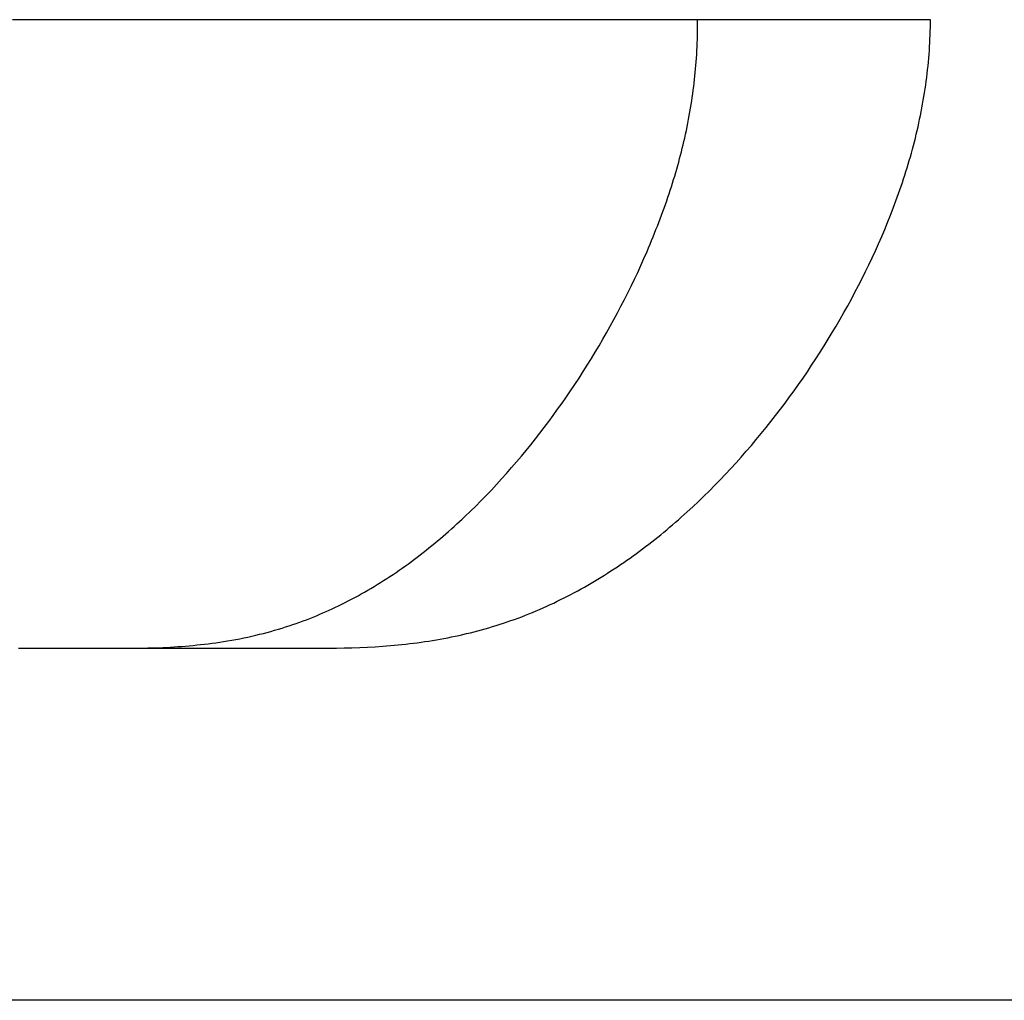
# Model space of a CAD drawing. Extents: x 0 to 30134, y 0 to 21000.
# Drawn here: x 13258 to 13376, y 4475 to 4592 of the extents above; entities that cross this region are included whole.
import ezdxf

# ---------------------------------------------------------------- set-up
doc = ezdxf.new("R2010")
doc.units = 0
doc.header["$LTSCALE"] = 15
doc.layers.add('ITEM', color=131, linetype='CONTINUOUS')
doc.layers.add('P_7THICK', color=7, linetype='CONTINUOUS')

msp = doc.modelspace()

# ---------------------------------------------------------------- linework, layer by layer
at = {"layer": 'ITEM'}
for p, q in [((13258.7, 4591.56), (13257.31, 4591.56)), ((13260.08, 4591.56), (13258.7, 4591.56)), ((13262.82, 4591.56), (13260.08, 4591.56)), ((13265.53, 4591.56), (13262.82, 4591.56)), ((13268.2, 4591.56), (13265.53, 4591.56)), ((13270.84, 4591.56), (13268.2, 4591.56)), ((13273.45, 4591.56), (13270.84, 4591.56)), ((13276.01, 4591.56), (13273.45, 4591.56)), ((13278.54, 4591.56), (13276.01, 4591.56)), ((13281.03, 4591.56), (13278.54, 4591.56)), ((13283.49, 4591.56), (13281.03, 4591.56)), ((13285.91, 4591.56), (13283.49, 4591.56)), ((13288.29, 4591.56), (13285.91, 4591.56)), ((13290.63, 4591.56), (13288.29, 4591.56)), ((13292.94, 4591.56), (13290.63, 4591.56)), ((13295.21, 4591.56), (13292.94, 4591.56)), ((13297.45, 4591.56), (13295.21, 4591.56)), ((13299.64, 4591.56), (13297.45, 4591.56)), ((13301.81, 4591.56), (13299.64, 4591.56)), ((13303.93, 4591.56), (13301.81, 4591.56)), ((13306.03, 4591.56), (13303.93, 4591.56)), ((13308.08, 4591.56), (13306.03, 4591.56)), ((13310.1, 4591.56), (13308.08, 4591.56)), ((13312.09, 4591.56), (13310.1, 4591.56)), ((13314.03, 4591.56), (13312.09, 4591.56)), ((13315.95, 4591.56), (13314.03, 4591.56)), ((13317.83, 4591.56), (13315.95, 4591.56)), ((13319.67, 4591.56), (13317.83, 4591.56)), ((13321.48, 4591.56), (13319.67, 4591.56)), ((13323.26, 4591.56), (13321.48, 4591.56)), ((13324.99, 4591.56), (13323.26, 4591.56)), ((13326.7, 4591.56), (13324.99, 4591.56)), ((13328.37, 4591.56), (13326.7, 4591.56)), ((13330.01, 4591.56), (13328.37, 4591.56)), ((13331.61, 4591.56), (13330.01, 4591.56)), ((13333.17, 4591.56), (13331.61, 4591.56)), ((13334.71, 4591.56), (13333.17, 4591.56)), ((13336.21, 4591.56), (13334.71, 4591.56)), ((13337.67, 4591.56), (13336.21, 4591.56)), ((13339.1, 4591.56), (13337.67, 4591.56)), ((13339.94, 4591.56), (13339.1, 4591.56)), ((13339.1, 4591.08), (13339.1, 4591.56)), ((13339.1, 4590.61), (13339.1, 4591.08)), ((13340.76, 4591.56), (13339.94, 4591.56)), ((13341.57, 4591.56), (13340.76, 4591.56)), ((13342.37, 4591.56), (13341.57, 4591.56)), ((13343.16, 4591.56), (13342.37, 4591.56)), ((13343.94, 4591.56), (13343.16, 4591.56)), ((13344.7, 4591.56), (13343.94, 4591.56)), ((13345.45, 4591.56), (13344.7, 4591.56)), ((13346.18, 4591.56), (13345.45, 4591.56)), ((13346.91, 4591.56), (13346.18, 4591.56)), ((13347.62, 4591.56), (13346.91, 4591.56)), ((13348.32, 4591.56), (13347.62, 4591.56)), ((13349.01, 4591.56), (13348.32, 4591.56)), ((13349.68, 4591.56), (13349.01, 4591.56)), ((13350.34, 4591.56), (13349.68, 4591.56)), ((13350.99, 4591.56), (13350.34, 4591.56)), ((13351.63, 4591.56), (13350.99, 4591.56)), ((13352.25, 4591.56), (13351.63, 4591.56)), ((13352.87, 4591.56), (13352.25, 4591.56)), ((13353.47, 4591.56), (13352.87, 4591.56)), ((13354.05, 4591.56), (13353.47, 4591.56)), ((13354.63, 4591.56), (13354.05, 4591.56)), ((13355.19, 4591.56), (13354.63, 4591.56)), ((13355.74, 4591.56), (13355.19, 4591.56)), ((13356.28, 4591.56), (13355.74, 4591.56)), ((13356.8, 4591.56), (13356.28, 4591.56)), ((13357.31, 4591.56), (13356.8, 4591.56)), ((13357.81, 4591.56), (13357.31, 4591.56)), ((13358.3, 4591.56), (13357.81, 4591.56)), ((13358.77, 4591.56), (13358.3, 4591.56)), ((13359.23, 4591.56), (13358.77, 4591.56)), ((13359.68, 4591.56), (13359.23, 4591.56)), ((13360.11, 4591.56), (13359.68, 4591.56)), ((13360.53, 4591.56), (13360.11, 4591.56)), ((13360.94, 4591.56), (13360.53, 4591.56)), ((13361.34, 4591.56), (13360.94, 4591.56)), ((13361.72, 4591.56), (13361.34, 4591.56)), ((13362.09, 4591.56), (13361.72, 4591.56)), ((13362.44, 4591.56), (13362.09, 4591.56)), ((13362.78, 4591.56), (13362.44, 4591.56)), ((13363.11, 4591.56), (13362.78, 4591.56)), ((13363.43, 4591.56), (13363.11, 4591.56)), ((13363.73, 4591.56), (13363.43, 4591.56)), ((13364.02, 4591.56), (13363.73, 4591.56)), ((13364.29, 4591.56), (13364.02, 4591.56)), ((13364.56, 4591.56), (13364.29, 4591.56)), ((13364.8, 4591.56), (13364.56, 4591.56)), ((13365.04, 4591.56), (13364.8, 4591.56)), ((13365.26, 4591.56), (13365.04, 4591.56)), ((13365.47, 4591.56), (13365.26, 4591.56)), ((13365.66, 4591.56), (13365.47, 4591.56)), ((13365.84, 4591.56), (13365.66, 4591.56)), ((13366, 4591.56), (13365.84, 4591.56)), ((13366.16, 4591.56), (13366, 4591.56)), ((13366.29, 4591.56), (13366.16, 4591.56)), ((13366.42, 4591.56), (13366.29, 4591.56)), ((13366.53, 4591.56), (13366.42, 4591.56)), ((13366.62, 4591.56), (13366.53, 4591.56)), ((13366.7, 4591.56), (13366.62, 4591.56)), ((13366.77, 4591.56), (13366.7, 4591.56)), ((13366.82, 4591.56), (13366.77, 4591.56)), ((13366.86, 4591.56), (13366.82, 4591.56)), ((13366.88, 4591.56), (13366.86, 4591.56)), ((13366.88, 4591.1), (13366.88, 4591.56)), ((13366.88, 4591.56), (13366.88, 4591.56)), ((13366.88, 4590.64), (13366.88, 4591.1)), ((13339.07, 4589.23), (13339.08, 4589.69)), ((13339.08, 4589.69), (13339.09, 4590.15)), ((13339.09, 4590.15), (13339.1, 4590.61)), ((13366.83, 4589.26), (13366.85, 4589.72)), ((13366.85, 4589.72), (13366.87, 4590.18)), ((13366.87, 4590.18), (13366.88, 4590.64)), ((13339.03, 4588.32), (13339.05, 4588.77)), ((13339.05, 4588.77), (13339.07, 4589.23)), ((13366.79, 4588.34), (13366.81, 4588.8)), ((13366.81, 4588.8), (13366.83, 4589.26)), ((13338.96, 4586.98), (13338.99, 4587.42)), ((13338.99, 4587.42), (13339.01, 4587.87)), ((13339.01, 4587.87), (13339.03, 4588.32)), ((13366.69, 4586.97), (13366.72, 4587.42)), ((13366.72, 4587.42), (13366.76, 4587.88)), ((13366.76, 4587.88), (13366.79, 4588.34)), ((13338.86, 4585.68), (13338.89, 4586.11)), ((13338.89, 4586.11), (13338.93, 4586.55)), ((13338.93, 4586.55), (13338.96, 4586.98)), ((13366.55, 4585.59), (13366.6, 4586.05)), ((13366.6, 4586.05), (13366.65, 4586.51)), ((13366.65, 4586.51), (13366.69, 4586.97)), ((13338.77, 4584.83), (13338.82, 4585.25)), ((13338.82, 4585.25), (13338.86, 4585.68)), ((13366.45, 4584.68), (13366.5, 4585.13)), ((13366.5, 4585.13), (13366.55, 4585.59)), ((13338.63, 4583.57), (13338.68, 4583.99)), ((13338.68, 4583.99), (13338.73, 4584.41)), ((13338.73, 4584.41), (13338.77, 4584.83)), ((13366.26, 4583.31), (13366.32, 4583.76)), ((13366.32, 4583.76), (13366.39, 4584.22)), ((13366.39, 4584.22), (13366.45, 4584.68)), ((13338.46, 4582.29), (13338.52, 4582.72)), ((13338.52, 4582.72), (13338.58, 4583.14)), ((13338.58, 4583.14), (13338.63, 4583.57)), ((13366.11, 4582.4), (13366.19, 4582.85)), ((13366.19, 4582.85), (13366.26, 4583.31)), ((13338.26, 4580.99), (13338.33, 4581.42)), ((13338.33, 4581.42), (13338.39, 4581.86)), ((13338.39, 4581.86), (13338.46, 4582.29)), ((13365.87, 4581.04), (13365.96, 4581.49)), ((13365.96, 4581.49), (13366.04, 4581.94)), ((13366.04, 4581.94), (13366.11, 4582.4)), ((13338.1, 4580.11), (13338.18, 4580.55)), ((13338.18, 4580.55), (13338.26, 4580.99)), ((13365.7, 4580.13), (13365.79, 4580.58)), ((13365.79, 4580.58), (13365.87, 4581.04)), ((13337.85, 4578.78), (13337.94, 4579.23)), ((13337.94, 4579.23), (13338.02, 4579.67)), ((13338.02, 4579.67), (13338.1, 4580.11)), ((13365.41, 4578.78), (13365.51, 4579.23)), ((13365.51, 4579.23), (13365.6, 4579.68)), ((13365.6, 4579.68), (13365.7, 4580.13)), ((13337.56, 4577.44), (13337.66, 4577.89)), ((13337.66, 4577.89), (13337.76, 4578.34)), ((13337.76, 4578.34), (13337.85, 4578.78)), ((13365.09, 4577.44), (13365.2, 4577.88)), ((13365.2, 4577.88), (13365.3, 4578.33)), ((13365.3, 4578.33), (13365.41, 4578.78)), ((13337.37, 4576.62), (13337.47, 4577.03)), ((13337.47, 4577.03), (13337.56, 4577.44)), ((13364.86, 4576.54), (13364.97, 4576.99)), ((13364.97, 4576.99), (13365.09, 4577.44)), ((13337.06, 4575.39), (13337.17, 4575.8)), ((13337.17, 4575.8), (13337.27, 4576.21)), ((13337.27, 4576.21), (13337.37, 4576.62)), ((13364.49, 4575.21), (13364.62, 4575.65)), ((13364.62, 4575.65), (13364.74, 4576.1)), ((13364.74, 4576.1), (13364.86, 4576.54)), ((13336.72, 4574.15), (13336.84, 4574.56)), ((13336.84, 4574.56), (13336.95, 4574.98)), ((13336.95, 4574.98), (13337.06, 4575.39)), ((13364.1, 4573.89), (13364.23, 4574.33)), ((13364.23, 4574.33), (13364.36, 4574.77)), ((13364.36, 4574.77), (13364.49, 4575.21)), ((13336.36, 4572.89), (13336.48, 4573.31)), ((13336.48, 4573.31), (13336.61, 4573.73)), ((13336.61, 4573.73), (13336.72, 4574.15)), ((13363.82, 4573.01), (13363.96, 4573.45)), ((13363.96, 4573.45), (13364.1, 4573.89)), ((13335.97, 4571.63), (13336.1, 4572.06)), ((13336.1, 4572.06), (13336.23, 4572.48)), ((13336.23, 4572.48), (13336.36, 4572.89)), ((13363.39, 4571.69), (13363.54, 4572.13)), ((13363.54, 4572.13), (13363.68, 4572.57)), ((13363.68, 4572.57), (13363.82, 4573.01)), ((13335.55, 4570.37), (13335.69, 4570.79)), ((13335.69, 4570.79), (13335.83, 4571.21)), ((13335.83, 4571.21), (13335.97, 4571.63)), ((13362.93, 4570.39), (13363.09, 4570.82)), ((13363.09, 4570.82), (13363.24, 4571.26)), ((13363.24, 4571.26), (13363.39, 4571.69)), ((13335.26, 4569.51), (13335.41, 4569.94)), ((13335.41, 4569.94), (13335.55, 4570.37)), ((13362.45, 4569.09), (13362.77, 4569.96)), ((13362.77, 4569.96), (13362.93, 4570.39)), ((13334.79, 4568.23), (13334.95, 4568.66)), ((13334.95, 4568.66), (13335.11, 4569.09)), ((13335.11, 4569.09), (13335.26, 4569.51)), ((13362.12, 4568.23), (13362.45, 4569.09)), ((13334.3, 4566.94), (13334.47, 4567.37)), ((13334.47, 4567.37), (13334.63, 4567.8)), ((13334.63, 4567.8), (13334.79, 4568.23)), ((13361.43, 4566.53), (13361.78, 4567.38)), ((13361.78, 4567.38), (13362.12, 4568.23)), ((13333.79, 4565.64), (13333.96, 4566.07)), ((13333.96, 4566.07), (13334.13, 4566.51)), ((13334.13, 4566.51), (13334.3, 4566.94)), ((13361.07, 4565.68), (13361.43, 4566.53)), ((13333.43, 4564.77), (13333.61, 4565.2)), ((13333.61, 4565.2), (13333.79, 4565.64)), ((13360.7, 4564.83), (13361.07, 4565.68)), ((13332.69, 4563.06), (13333.06, 4563.89)), ((13333.06, 4563.89), (13333.24, 4564.33)), ((13333.24, 4564.33), (13333.43, 4564.77)), ((13359.93, 4563.16), (13360.32, 4563.99)), ((13360.32, 4563.99), (13360.7, 4564.83)), ((13332.32, 4562.24), (13332.69, 4563.06)), ((13359.54, 4562.32), (13359.93, 4563.16)), ((13331.56, 4560.59), (13331.95, 4561.41)), ((13331.95, 4561.41), (13332.32, 4562.24)), ((13358.73, 4560.67), (13359.14, 4561.5)), ((13359.14, 4561.5), (13359.54, 4562.32)), ((13331.17, 4559.78), (13331.56, 4560.59)), ((13358.31, 4559.85), (13358.73, 4560.67)), ((13330.77, 4558.97), (13331.17, 4559.78)), ((13357.45, 4558.22), (13357.88, 4559.03)), ((13357.88, 4559.03), (13358.31, 4559.85)), ((13329.95, 4557.37), (13330.36, 4558.17)), ((13330.36, 4558.17), (13330.77, 4558.97)), ((13357.01, 4557.41), (13357.45, 4558.22)), ((13329.53, 4556.57), (13329.95, 4557.37)), ((13356.56, 4556.61), (13357.01, 4557.41)), ((13328.67, 4554.99), (13329.11, 4555.78)), ((13329.11, 4555.78), (13329.53, 4556.57)), ((13355.64, 4555.01), (13356.1, 4555.81)), ((13356.1, 4555.81), (13356.56, 4556.61)), ((13328.24, 4554.21), (13328.67, 4554.99)), ((13355.17, 4554.22), (13355.64, 4555.01)), ((13327.34, 4552.66), (13327.79, 4553.43)), ((13327.79, 4553.43), (13328.24, 4554.21)), ((13354.21, 4552.65), (13354.69, 4553.43)), ((13354.69, 4553.43), (13355.17, 4554.22)), ((13326.88, 4551.89), (13327.34, 4552.66)), ((13353.71, 4551.87), (13354.21, 4552.65)), ((13325.93, 4550.35), (13326.42, 4551.13)), ((13326.42, 4551.13), (13326.88, 4551.89)), ((13352.71, 4550.33), (13353.22, 4551.1)), ((13353.22, 4551.1), (13353.71, 4551.87)), ((13325.44, 4549.57), (13325.93, 4550.35)), ((13352.2, 4549.56), (13352.71, 4550.33)), ((13324.44, 4548.04), (13324.94, 4548.8)), ((13324.94, 4548.8), (13325.44, 4549.57)), ((13351.15, 4548.04), (13351.68, 4548.8)), ((13351.68, 4548.8), (13352.2, 4549.56)), ((13323.43, 4546.54), (13323.94, 4547.29)), ((13323.94, 4547.29), (13324.44, 4548.04)), ((13350.08, 4546.55), (13350.62, 4547.29)), ((13350.62, 4547.29), (13351.15, 4548.04)), ((13322.91, 4545.8), (13323.43, 4546.54)), ((13349.53, 4545.8), (13350.08, 4546.55)), ((13321.87, 4544.35), (13322.39, 4545.07)), ((13322.39, 4545.07), (13322.91, 4545.8)), ((13348.41, 4544.34), (13348.98, 4545.07)), ((13348.98, 4545.07), (13349.53, 4545.8)), ((13321.34, 4543.63), (13321.87, 4544.35)), ((13347.85, 4543.61), (13348.41, 4544.34)), ((13320.27, 4542.22), (13320.8, 4542.92)), ((13320.8, 4542.92), (13321.34, 4543.63)), ((13346.69, 4542.17), (13347.27, 4542.89)), ((13347.27, 4542.89), (13347.85, 4543.61)), ((13319.18, 4540.84), (13319.73, 4541.53)), ((13319.73, 4541.53), (13320.27, 4542.22)), ((13345.51, 4540.76), (13346.1, 4541.47)), ((13346.1, 4541.47), (13346.69, 4542.17)), ((13318.63, 4540.16), (13319.18, 4540.84)), ((13344.91, 4540.06), (13345.51, 4540.76)), ((13317.49, 4538.8), (13318.08, 4539.49)), ((13318.08, 4539.49), (13318.63, 4540.16)), ((13343.69, 4538.69), (13344.3, 4539.37)), ((13344.3, 4539.37), (13344.91, 4540.06)), ((13316.3, 4537.43), (13316.9, 4538.11)), ((13316.9, 4538.11), (13317.49, 4538.8)), ((13342.44, 4537.33), (13343.06, 4538.01)), ((13343.06, 4538.01), (13343.69, 4538.69)), ((13315.09, 4536.09), (13315.7, 4536.76)), ((13315.7, 4536.76), (13316.3, 4537.43)), ((13341.8, 4536.67), (13342.44, 4537.33)), ((13314.48, 4535.44), (13315.09, 4536.09)), ((13340.51, 4535.36), (13341.16, 4536.01)), ((13341.16, 4536.01), (13341.8, 4536.67)), ((13313.24, 4534.15), (13313.86, 4534.79)), ((13313.86, 4534.79), (13314.48, 4535.44)), ((13339.19, 4534.07), (13339.85, 4534.71)), ((13339.85, 4534.71), (13340.51, 4535.36)), ((13311.97, 4532.9), (13312.61, 4533.52)), ((13312.61, 4533.52), (13313.24, 4534.15)), ((13337.84, 4532.82), (13338.52, 4533.44)), ((13338.52, 4533.44), (13339.19, 4534.07)), ((13310.69, 4531.68), (13311.01, 4531.98)), ((13311.01, 4531.98), (13311.33, 4532.29)), ((13311.33, 4532.29), (13311.97, 4532.9)), ((13336.81, 4531.9), (13337.15, 4532.2)), ((13337.15, 4532.2), (13337.5, 4532.51)), ((13337.5, 4532.51), (13337.84, 4532.82)), ((13309.38, 4530.51), (13309.71, 4530.8)), ((13309.71, 4530.8), (13310.04, 4531.09)), ((13310.04, 4531.09), (13310.36, 4531.39)), ((13310.36, 4531.39), (13310.69, 4531.68)), ((13335.41, 4530.7), (13335.76, 4531)), ((13335.76, 4531), (13336.11, 4531.29)), ((13336.11, 4531.29), (13336.46, 4531.6)), ((13336.46, 4531.6), (13336.81, 4531.9)), ((13308.06, 4529.37), (13308.39, 4529.65)), ((13308.39, 4529.65), (13308.72, 4529.93)), ((13308.72, 4529.93), (13309.05, 4530.22)), ((13309.05, 4530.22), (13309.38, 4530.51)), ((13333.98, 4529.54), (13334.34, 4529.83)), ((13334.34, 4529.83), (13334.7, 4530.11)), ((13334.7, 4530.11), (13335.06, 4530.41)), ((13335.06, 4530.41), (13335.41, 4530.7)), ((13306.69, 4528.26), (13307.03, 4528.53)), ((13307.03, 4528.53), (13307.38, 4528.81)), ((13307.38, 4528.81), (13307.72, 4529.09)), ((13307.72, 4529.09), (13308.06, 4529.37)), ((13332.52, 4528.41), (13332.89, 4528.69)), ((13332.89, 4528.69), (13333.26, 4528.97)), ((13333.26, 4528.97), (13333.62, 4529.25)), ((13333.62, 4529.25), (13333.98, 4529.54)), ((13305.29, 4527.18), (13305.64, 4527.44)), ((13305.64, 4527.44), (13305.99, 4527.71)), ((13305.99, 4527.71), (13306.34, 4527.98)), ((13306.34, 4527.98), (13306.69, 4528.26)), ((13330.66, 4527.06), (13331.04, 4527.33)), ((13331.04, 4527.33), (13331.41, 4527.6)), ((13331.41, 4527.6), (13331.79, 4527.87)), ((13331.79, 4527.87), (13332.16, 4528.14)), ((13332.16, 4528.14), (13332.52, 4528.41)), ((13303.48, 4525.88), (13303.85, 4526.13)), ((13303.85, 4526.13), (13304.21, 4526.39)), ((13304.21, 4526.39), (13304.57, 4526.65)), ((13304.57, 4526.65), (13304.93, 4526.91)), ((13304.93, 4526.91), (13305.29, 4527.18)), ((13329.14, 4526.03), (13329.52, 4526.28)), ((13329.52, 4526.28), (13329.9, 4526.54)), ((13329.9, 4526.54), (13330.28, 4526.8)), ((13330.28, 4526.8), (13330.66, 4527.06)), ((13301.99, 4524.88), (13302.37, 4525.13)), ((13302.37, 4525.13), (13302.74, 4525.37)), ((13302.74, 4525.37), (13303.11, 4525.62)), ((13303.11, 4525.62), (13303.48, 4525.88)), ((13327.19, 4524.8), (13327.58, 4525.04)), ((13327.58, 4525.04), (13327.97, 4525.28)), ((13327.97, 4525.28), (13328.36, 4525.53)), ((13328.36, 4525.53), (13328.75, 4525.78)), ((13328.75, 4525.78), (13329.14, 4526.03)), ((13300.1, 4523.71), (13300.48, 4523.93)), ((13300.48, 4523.93), (13300.86, 4524.17)), ((13300.86, 4524.17), (13301.24, 4524.4)), ((13301.24, 4524.4), (13301.62, 4524.64)), ((13301.62, 4524.64), (13301.99, 4524.88)), ((13325.2, 4523.64), (13325.6, 4523.87)), ((13325.6, 4523.87), (13326, 4524.1)), ((13326, 4524.1), (13326.4, 4524.33)), ((13326.4, 4524.33), (13326.79, 4524.56)), ((13326.79, 4524.56), (13327.19, 4524.8)), ((13297.79, 4522.41), (13298.17, 4522.62)), ((13298.17, 4522.62), (13298.56, 4522.83)), ((13298.56, 4522.83), (13298.95, 4523.04)), ((13298.95, 4523.04), (13299.33, 4523.26)), ((13299.33, 4523.26), (13299.72, 4523.48)), ((13299.72, 4523.48), (13300.1, 4523.71)), ((13323.16, 4522.57), (13323.57, 4522.78)), ((13323.57, 4522.78), (13323.98, 4522.99)), ((13323.98, 4522.99), (13324.39, 4523.2)), ((13324.39, 4523.2), (13324.79, 4523.42)), ((13324.79, 4523.42), (13325.2, 4523.64)), ((13295.49, 4521.27), (13295.86, 4521.45)), ((13295.86, 4521.45), (13296.22, 4521.62)), ((13296.22, 4521.62), (13296.61, 4521.81)), ((13296.61, 4521.81), (13297.01, 4522.01)), ((13297.01, 4522.01), (13297.4, 4522.21)), ((13297.4, 4522.21), (13297.79, 4522.41)), ((13320.66, 4521.39), (13321.08, 4521.58)), ((13321.08, 4521.58), (13321.5, 4521.77)), ((13321.5, 4521.77), (13321.92, 4521.96)), ((13321.92, 4521.96), (13322.33, 4522.16)), ((13322.33, 4522.16), (13322.75, 4522.36)), ((13322.75, 4522.36), (13323.16, 4522.57)), ((13292.81, 4520.13), (13293.21, 4520.28)), ((13293.21, 4520.28), (13293.6, 4520.44)), ((13293.6, 4520.44), (13293.99, 4520.61)), ((13293.99, 4520.61), (13294.37, 4520.77)), ((13294.37, 4520.77), (13294.75, 4520.94)), ((13294.75, 4520.94), (13295.12, 4521.1)), ((13295.12, 4521.1), (13295.49, 4521.27)), ((13317.68, 4520.17), (13318.11, 4520.33)), ((13318.11, 4520.33), (13318.54, 4520.5)), ((13318.54, 4520.5), (13318.97, 4520.67)), ((13318.97, 4520.67), (13319.39, 4520.84)), ((13319.39, 4520.84), (13319.82, 4521.02)), ((13319.82, 4521.02), (13320.24, 4521.2)), ((13320.24, 4521.2), (13320.66, 4521.39)), ((13289.49, 4518.97), (13289.92, 4519.1)), ((13289.92, 4519.1), (13290.35, 4519.24)), ((13290.35, 4519.24), (13290.77, 4519.38)), ((13290.77, 4519.38), (13291.19, 4519.52)), ((13291.19, 4519.52), (13291.6, 4519.67)), ((13291.6, 4519.67), (13292.01, 4519.82)), ((13292.01, 4519.82), (13292.41, 4519.97)), ((13292.41, 4519.97), (13292.81, 4520.13)), ((13314.19, 4519.01), (13314.63, 4519.15)), ((13314.63, 4519.15), (13315.07, 4519.28)), ((13315.07, 4519.28), (13315.51, 4519.42)), ((13315.51, 4519.42), (13315.94, 4519.56)), ((13315.94, 4519.56), (13316.38, 4519.71)), ((13316.38, 4519.71), (13316.81, 4519.86)), ((13316.81, 4519.86), (13317.25, 4520.01)), ((13317.25, 4520.01), (13317.68, 4520.17)), ((13284.94, 4517.8), (13285.42, 4517.9)), ((13285.42, 4517.9), (13285.89, 4518.01)), ((13285.89, 4518.01), (13286.35, 4518.11)), ((13286.35, 4518.11), (13286.82, 4518.23)), ((13286.82, 4518.23), (13287.27, 4518.34)), ((13287.27, 4518.34), (13287.72, 4518.46)), ((13287.72, 4518.46), (13288.17, 4518.58)), ((13288.17, 4518.58), (13288.61, 4518.71)), ((13288.61, 4518.71), (13289.05, 4518.84)), ((13289.05, 4518.84), (13289.49, 4518.97)), ((13309.27, 4517.82), (13309.72, 4517.91)), ((13309.72, 4517.91), (13310.17, 4518)), ((13310.17, 4518), (13310.62, 4518.1)), ((13310.62, 4518.1), (13311.07, 4518.2)), ((13311.07, 4518.2), (13311.52, 4518.31)), ((13311.52, 4518.31), (13311.97, 4518.41)), ((13311.97, 4518.41), (13312.41, 4518.53)), ((13312.41, 4518.53), (13312.86, 4518.64)), ((13312.86, 4518.64), (13313.3, 4518.76)), ((13313.3, 4518.76), (13313.75, 4518.89)), ((13313.75, 4518.89), (13314.19, 4519.01)), ((13275.25, 4516.66), (13276.15, 4516.71)), ((13276.15, 4516.71), (13276.6, 4516.73)), ((13276.6, 4516.73), (13277.05, 4516.76)), ((13277.05, 4516.76), (13277.51, 4516.79)), ((13277.51, 4516.79), (13277.96, 4516.83)), ((13277.96, 4516.83), (13278.41, 4516.86)), ((13278.41, 4516.86), (13278.87, 4516.9)), ((13278.87, 4516.9), (13279.32, 4516.95)), ((13279.32, 4516.95), (13279.77, 4516.99)), ((13279.77, 4516.99), (13280.23, 4517.04)), ((13280.23, 4517.04), (13280.68, 4517.1)), ((13280.68, 4517.1), (13281.14, 4517.16)), ((13281.14, 4517.16), (13281.59, 4517.22)), ((13281.59, 4517.22), (13282.05, 4517.28)), ((13282.05, 4517.28), (13282.51, 4517.35)), ((13282.51, 4517.35), (13283, 4517.44)), ((13283, 4517.44), (13283.49, 4517.52)), ((13283.49, 4517.52), (13283.98, 4517.61)), ((13283.98, 4517.61), (13284.47, 4517.7)), ((13284.47, 4517.7), (13284.94, 4517.8)), ((13298.76, 4516.66), (13299.68, 4516.7)), ((13299.68, 4516.7), (13300.6, 4516.75)), ((13300.6, 4516.75), (13301.52, 4516.81)), ((13301.52, 4516.81), (13301.98, 4516.84)), ((13301.98, 4516.84), (13302.44, 4516.88)), ((13302.44, 4516.88), (13302.9, 4516.92)), ((13302.9, 4516.92), (13303.35, 4516.96)), ((13303.35, 4516.96), (13303.81, 4517.01)), ((13303.81, 4517.01), (13304.27, 4517.05)), ((13304.27, 4517.05), (13304.73, 4517.11)), ((13304.73, 4517.11), (13305.18, 4517.16)), ((13305.18, 4517.16), (13305.64, 4517.22)), ((13305.64, 4517.22), (13306.1, 4517.28)), ((13306.1, 4517.28), (13306.55, 4517.35)), ((13306.55, 4517.35), (13307.01, 4517.42)), ((13307.01, 4517.42), (13307.46, 4517.49)), ((13307.46, 4517.49), (13307.92, 4517.57)), ((13307.92, 4517.57), (13308.37, 4517.65)), ((13308.37, 4517.65), (13308.82, 4517.73)), ((13308.82, 4517.73), (13309.27, 4517.82)), ((13258.02, 4516.56), (13258.33, 4516.56)), ((13258.33, 4516.56), (13258.63, 4516.56)), ((13258.63, 4516.56), (13258.92, 4516.56)), ((13258.92, 4516.56), (13259.21, 4516.56)), ((13259.21, 4516.56), (13259.49, 4516.56)), ((13259.49, 4516.56), (13259.77, 4516.56)), ((13259.77, 4516.56), (13260.04, 4516.56)), ((13260.04, 4516.56), (13260.3, 4516.56)), ((13260.3, 4516.56), (13260.57, 4516.56)), ((13260.57, 4516.56), (13260.82, 4516.56)), ((13260.82, 4516.56), (13261.07, 4516.56)), ((13261.07, 4516.56), (13261.32, 4516.56)), ((13261.32, 4516.56), (13261.56, 4516.56)), ((13261.56, 4516.56), (13261.8, 4516.56)), ((13261.8, 4516.56), (13262.03, 4516.56)), ((13262.03, 4516.56), (13262.26, 4516.56)), ((13262.26, 4516.56), (13262.48, 4516.56)), ((13262.48, 4516.56), (13262.7, 4516.56)), ((13262.7, 4516.56), (13262.91, 4516.56)), ((13262.91, 4516.56), (13263.12, 4516.56)), ((13263.12, 4516.56), (13263.32, 4516.56)), ((13263.32, 4516.56), (13263.52, 4516.56)), ((13263.52, 4516.56), (13263.71, 4516.56)), ((13263.71, 4516.56), (13263.9, 4516.56)), ((13263.9, 4516.56), (13264.09, 4516.56)), ((13264.09, 4516.56), (13264.27, 4516.56)), ((13264.27, 4516.56), (13264.45, 4516.56)), ((13264.45, 4516.56), (13264.62, 4516.56)), ((13264.62, 4516.56), (13264.79, 4516.56)), ((13264.79, 4516.56), (13264.96, 4516.56)), ((13264.96, 4516.56), (13265.12, 4516.56)), ((13265.12, 4516.56), (13265.27, 4516.56)), ((13265.27, 4516.56), (13265.43, 4516.56)), ((13265.43, 4516.56), (13265.57, 4516.56)), ((13265.57, 4516.56), (13265.72, 4516.56)), ((13265.72, 4516.56), (13265.86, 4516.56)), ((13265.86, 4516.56), (13265.99, 4516.56)), ((13265.99, 4516.56), (13266.12, 4516.56)), ((13266.12, 4516.56), (13266.25, 4516.56)), ((13266.25, 4516.56), (13266.38, 4516.56)), ((13266.38, 4516.56), (13266.5, 4516.56)), ((13266.5, 4516.56), (13266.61, 4516.56)), ((13266.61, 4516.56), (13266.72, 4516.56)), ((13266.72, 4516.56), (13266.83, 4516.56)), ((13266.83, 4516.56), (13266.94, 4516.56)), ((13266.94, 4516.56), (13267.04, 4516.56)), ((13267.04, 4516.56), (13267.13, 4516.56)), ((13267.13, 4516.56), (13267.23, 4516.56)), ((13267.23, 4516.56), (13267.31, 4516.56)), ((13267.31, 4516.56), (13267.4, 4516.56)), ((13267.4, 4516.56), (13267.48, 4516.56)), ((13267.48, 4516.56), (13267.56, 4516.56)), ((13267.56, 4516.56), (13267.63, 4516.56)), ((13267.63, 4516.56), (13267.71, 4516.56)), ((13267.71, 4516.56), (13267.77, 4516.56)), ((13267.77, 4516.56), (13267.84, 4516.56)), ((13267.84, 4516.56), (13267.9, 4516.56)), ((13267.9, 4516.56), (13267.95, 4516.56)), ((13267.95, 4516.56), (13268.01, 4516.56)), ((13268.01, 4516.56), (13268.06, 4516.56)), ((13268.06, 4516.56), (13268.1, 4516.56)), ((13268.1, 4516.56), (13268.14, 4516.56)), ((13268.14, 4516.56), (13269.02, 4516.56)), ((13268.14, 4516.56), (13268.3, 4516.56)), ((13268.3, 4516.56), (13268.46, 4516.56)), ((13268.46, 4516.56), (13268.62, 4516.56)), ((13268.62, 4516.56), (13268.77, 4516.56)), ((13268.77, 4516.56), (13268.93, 4516.56)), ((13268.93, 4516.56), (13269.08, 4516.56)), ((13269.02, 4516.56), (13269.9, 4516.56)), ((13269.08, 4516.56), (13269.23, 4516.56)), ((13269.23, 4516.56), (13269.38, 4516.56)), ((13269.38, 4516.56), (13269.52, 4516.56)), ((13269.52, 4516.56), (13269.67, 4516.56)), ((13269.67, 4516.56), (13269.81, 4516.56)), ((13269.81, 4516.56), (13269.96, 4516.56)), ((13269.9, 4516.56), (13270.79, 4516.56)), ((13269.96, 4516.56), (13270.1, 4516.56)), ((13270.1, 4516.56), (13270.23, 4516.56)), ((13270.23, 4516.56), (13270.37, 4516.56)), ((13270.37, 4516.56), (13270.51, 4516.56)), ((13270.51, 4516.56), (13270.64, 4516.56)), ((13270.64, 4516.56), (13270.77, 4516.56)), ((13270.77, 4516.56), (13270.9, 4516.56)), ((13270.79, 4516.56), (13271.68, 4516.57)), ((13270.9, 4516.56), (13271.03, 4516.56)), ((13271.03, 4516.56), (13271.16, 4516.56)), ((13271.16, 4516.56), (13271.29, 4516.56)), ((13271.29, 4516.56), (13271.41, 4516.56)), ((13271.41, 4516.56), (13271.53, 4516.56)), ((13271.53, 4516.56), (13271.66, 4516.56)), ((13271.66, 4516.56), (13271.78, 4516.56)), ((13271.68, 4516.57), (13272.57, 4516.59)), ((13271.78, 4516.56), (13271.9, 4516.56)), ((13271.9, 4516.56), (13272.01, 4516.56)), ((13272.01, 4516.56), (13272.13, 4516.56)), ((13272.13, 4516.56), (13272.24, 4516.56)), ((13272.24, 4516.56), (13272.36, 4516.56)), ((13272.36, 4516.56), (13272.47, 4516.56)), ((13272.47, 4516.56), (13272.58, 4516.56)), ((13272.57, 4516.59), (13273.46, 4516.61)), ((13272.58, 4516.56), (13272.69, 4516.56)), ((13272.69, 4516.56), (13272.8, 4516.56)), ((13272.8, 4516.56), (13272.9, 4516.56)), ((13272.9, 4516.56), (13273.01, 4516.56)), ((13273.01, 4516.56), (13273.11, 4516.56)), ((13273.11, 4516.56), (13273.31, 4516.56)), ((13273.31, 4516.56), (13273.51, 4516.56)), ((13273.46, 4516.61), (13274.35, 4516.63)), ((13273.51, 4516.56), (13273.71, 4516.56)), ((13273.71, 4516.56), (13273.89, 4516.56)), ((13273.89, 4516.56), (13274.08, 4516.56)), ((13274.08, 4516.56), (13274.25, 4516.56)), ((13274.25, 4516.56), (13274.43, 4516.56)), ((13274.35, 4516.63), (13275.25, 4516.66)), ((13274.43, 4516.56), (13274.59, 4516.56)), ((13274.59, 4516.56), (13274.76, 4516.56)), ((13274.76, 4516.56), (13274.91, 4516.56)), ((13274.91, 4516.56), (13275.07, 4516.56)), ((13275.07, 4516.56), (13275.22, 4516.56)), ((13275.22, 4516.56), (13275.36, 4516.56)), ((13275.36, 4516.56), (13275.5, 4516.56)), ((13275.5, 4516.56), (13275.64, 4516.56)), ((13275.64, 4516.56), (13275.77, 4516.56)), ((13275.77, 4516.56), (13275.89, 4516.56)), ((13275.89, 4516.56), (13276.01, 4516.56)), ((13276.01, 4516.56), (13276.13, 4516.56)), ((13276.13, 4516.56), (13276.25, 4516.56)), ((13276.25, 4516.56), (13276.36, 4516.56)), ((13276.36, 4516.56), (13276.46, 4516.56)), ((13276.46, 4516.56), (13276.51, 4516.56)), ((13276.51, 4516.56), (13276.54, 4516.56)), ((13276.54, 4516.56), (13276.55, 4516.56)), ((13276.54, 4516.56), (13276.54, 4516.56)), ((13276.54, 4516.56), (13276.54, 4516.56)), ((13276.55, 4516.56), (13276.56, 4516.56)), ((13276.56, 4516.56), (13276.59, 4516.56)), ((13276.59, 4516.56), (13276.71, 4516.56)), ((13276.71, 4516.56), (13276.83, 4516.56)), ((13276.83, 4516.56), (13276.94, 4516.56)), ((13276.94, 4516.56), (13277.05, 4516.56)), ((13277.05, 4516.56), (13277.16, 4516.56)), ((13277.16, 4516.56), (13277.27, 4516.56)), ((13277.27, 4516.56), (13277.38, 4516.56)), ((13277.38, 4516.56), (13277.48, 4516.56)), ((13277.48, 4516.56), (13277.58, 4516.56)), ((13277.58, 4516.56), (13277.68, 4516.56)), ((13277.68, 4516.56), (13277.78, 4516.56)), ((13277.78, 4516.56), (13277.88, 4516.56)), ((13277.88, 4516.56), (13277.98, 4516.56)), ((13277.98, 4516.56), (13278.07, 4516.56)), ((13278.07, 4516.56), (13278.16, 4516.56)), ((13278.16, 4516.56), (13278.25, 4516.56)), ((13278.25, 4516.56), (13278.34, 4516.56)), ((13278.34, 4516.56), (13278.42, 4516.56)), ((13278.42, 4516.56), (13278.51, 4516.56)), ((13278.51, 4516.56), (13278.59, 4516.56)), ((13278.59, 4516.56), (13278.67, 4516.56)), ((13278.67, 4516.56), (13278.75, 4516.56)), ((13278.75, 4516.56), (13278.83, 4516.56)), ((13278.83, 4516.56), (13278.91, 4516.56)), ((13278.91, 4516.56), (13278.98, 4516.56)), ((13278.98, 4516.56), (13279.05, 4516.56)), ((13279.05, 4516.56), (13279.12, 4516.56)), ((13279.12, 4516.56), (13279.19, 4516.56)), ((13279.19, 4516.56), (13279.26, 4516.56)), ((13279.26, 4516.56), (13279.33, 4516.56)), ((13279.33, 4516.56), (13279.39, 4516.56)), ((13279.39, 4516.56), (13279.46, 4516.56)), ((13279.46, 4516.56), (13279.52, 4516.56)), ((13279.52, 4516.56), (13279.58, 4516.56)), ((13279.58, 4516.56), (13279.64, 4516.56)), ((13279.64, 4516.56), (13279.69, 4516.56)), ((13279.69, 4516.56), (13279.75, 4516.56)), ((13279.75, 4516.56), (13279.8, 4516.56)), ((13279.8, 4516.56), (13279.86, 4516.56)), ((13279.86, 4516.56), (13279.91, 4516.56)), ((13279.91, 4516.56), (13279.96, 4516.56)), ((13279.96, 4516.56), (13279.97, 4516.56)), ((13279.97, 4516.56), (13279.98, 4516.56)), ((13279.98, 4516.56), (13279.99, 4516.56)), ((13279.99, 4516.56), (13280.03, 4516.56)), ((13280.03, 4516.56), (13280.22, 4516.56)), ((13280.22, 4516.56), (13280.39, 4516.56)), ((13280.39, 4516.56), (13280.57, 4516.56)), ((13280.57, 4516.56), (13280.73, 4516.56)), ((13280.73, 4516.56), (13280.9, 4516.56)), ((13280.9, 4516.56), (13281.06, 4516.56)), ((13281.06, 4516.56), (13281.21, 4516.56)), ((13281.21, 4516.56), (13281.36, 4516.56)), ((13281.36, 4516.56), (13281.51, 4516.56)), ((13281.51, 4516.56), (13281.58, 4516.56)), ((13281.58, 4516.56), (13281.65, 4516.56)), ((13281.65, 4516.56), (13281.72, 4516.56)), ((13281.72, 4516.56), (13281.79, 4516.56)), ((13281.79, 4516.56), (13281.85, 4516.56)), ((13281.85, 4516.56), (13281.92, 4516.56)), ((13281.92, 4516.56), (13281.99, 4516.56)), ((13281.99, 4516.56), (13282.05, 4516.56)), ((13282.05, 4516.56), (13282.11, 4516.56)), ((13282.11, 4516.56), (13282.18, 4516.56)), ((13282.18, 4516.56), (13282.24, 4516.56)), ((13282.24, 4516.56), (13282.3, 4516.56)), ((13282.3, 4516.56), (13282.36, 4516.56)), ((13282.36, 4516.56), (13282.42, 4516.56)), ((13282.42, 4516.56), (13282.47, 4516.56)), ((13282.47, 4516.56), (13282.53, 4516.56)), ((13282.53, 4516.56), (13282.59, 4516.56)), ((13282.59, 4516.56), (13282.64, 4516.56)), ((13282.64, 4516.56), (13282.7, 4516.56)), ((13282.7, 4516.56), (13282.75, 4516.56)), ((13282.75, 4516.56), (13282.8, 4516.56)), ((13282.8, 4516.56), (13282.86, 4516.56)), ((13282.86, 4516.56), (13282.91, 4516.56)), ((13282.91, 4516.56), (13282.92, 4516.56)), ((13282.91, 4516.56), (13282.91, 4516.56)), ((13282.92, 4516.56), (13282.94, 4516.56)), ((13282.92, 4516.56), (13282.92, 4516.56)), ((13282.94, 4516.56), (13282.97, 4516.56)), ((13282.97, 4516.56), (13283.22, 4516.56)), ((13283.22, 4516.56), (13283.48, 4516.56)), ((13283.48, 4516.56), (13283.72, 4516.56)), ((13283.72, 4516.56), (13283.97, 4516.56)), ((13283.97, 4516.56), (13284.21, 4516.56)), ((13284.21, 4516.56), (13284.44, 4516.56)), ((13284.44, 4516.56), (13284.67, 4516.56)), ((13284.67, 4516.56), (13284.89, 4516.56)), ((13284.89, 4516.56), (13285.11, 4516.56)), ((13285.11, 4516.56), (13285.33, 4516.56)), ((13285.33, 4516.56), (13285.75, 4516.56)), ((13285.75, 4516.56), (13286.15, 4516.56)), ((13286.15, 4516.56), (13286.35, 4516.56)), ((13286.35, 4516.56), (13286.39, 4516.56)), ((13286.39, 4516.56), (13286.42, 4516.56)), ((13286.42, 4516.56), (13286.43, 4516.56)), ((13286.43, 4516.56), (13286.44, 4516.56)), ((13286.44, 4516.56), (13286.46, 4516.56)), ((13286.44, 4516.56), (13286.44, 4516.56)), ((13286.46, 4516.56), (13286.48, 4516.56)), ((13286.48, 4516.56), (13286.5, 4516.56)), ((13286.5, 4516.56), (13286.53, 4516.56)), ((13286.53, 4516.56), (13286.56, 4516.56)), ((13286.56, 4516.56), (13286.59, 4516.56)), ((13286.59, 4516.56), (13286.62, 4516.56)), ((13286.62, 4516.56), (13286.65, 4516.56)), ((13286.65, 4516.56), (13286.68, 4516.56)), ((13286.68, 4516.56), (13286.72, 4516.56)), ((13286.72, 4516.56), (13286.76, 4516.56)), ((13286.76, 4516.56), (13286.8, 4516.56)), ((13286.8, 4516.56), (13286.84, 4516.56)), ((13286.84, 4516.56), (13286.88, 4516.56)), ((13286.88, 4516.56), (13286.92, 4516.56)), ((13286.92, 4516.56), (13286.97, 4516.56)), ((13286.97, 4516.56), (13287.01, 4516.56)), ((13287.01, 4516.56), (13287.06, 4516.56)), ((13287.06, 4516.56), (13287.11, 4516.56)), ((13287.11, 4516.56), (13287.16, 4516.56)), ((13287.16, 4516.56), (13287.21, 4516.56)), ((13287.21, 4516.56), (13287.26, 4516.56)), ((13287.26, 4516.56), (13287.32, 4516.56)), ((13287.32, 4516.56), (13287.37, 4516.56)), ((13287.37, 4516.56), (13287.43, 4516.56)), ((13287.43, 4516.56), (13287.48, 4516.56)), ((13287.48, 4516.56), (13287.54, 4516.56)), ((13287.54, 4516.56), (13287.6, 4516.56)), ((13287.6, 4516.56), (13287.66, 4516.56)), ((13287.66, 4516.56), (13287.72, 4516.56)), ((13287.72, 4516.56), (13287.78, 4516.56)), ((13287.78, 4516.56), (13287.79, 4516.56)), ((13287.79, 4516.56), (13287.8, 4516.56)), ((13287.8, 4516.56), (13287.82, 4516.56)), ((13287.8, 4516.56), (13287.8, 4516.56)), ((13287.8, 4516.56), (13287.8, 4516.56)), ((13287.8, 4516.56), (13287.8, 4516.56)), ((13287.82, 4516.56), (13287.84, 4516.56)), ((13287.84, 4516.56), (13287.87, 4516.56)), ((13287.87, 4516.56), (13287.89, 4516.56)), ((13287.89, 4516.56), (13287.92, 4516.56)), ((13287.92, 4516.56), (13287.95, 4516.56)), ((13287.95, 4516.56), (13287.98, 4516.56)), ((13287.98, 4516.56), (13288.01, 4516.56)), ((13288.01, 4516.56), (13288.04, 4516.56)), ((13288.04, 4516.56), (13288.07, 4516.56)), ((13288.07, 4516.56), (13288.1, 4516.56)), ((13288.1, 4516.56), (13288.14, 4516.56)), ((13288.14, 4516.56), (13288.17, 4516.56)), ((13288.17, 4516.56), (13288.21, 4516.56)), ((13288.21, 4516.56), (13288.24, 4516.56)), ((13288.24, 4516.56), (13288.28, 4516.56)), ((13288.28, 4516.56), (13288.31, 4516.56)), ((13288.31, 4516.56), (13288.35, 4516.56)), ((13288.35, 4516.56), (13288.39, 4516.56)), ((13288.39, 4516.56), (13288.43, 4516.56)), ((13288.43, 4516.56), (13288.47, 4516.56)), ((13288.47, 4516.56), (13288.5, 4516.56)), ((13288.5, 4516.56), (13288.54, 4516.56)), ((13288.54, 4516.56), (13288.59, 4516.56)), ((13288.59, 4516.56), (13288.63, 4516.56)), ((13288.63, 4516.56), (13288.67, 4516.56)), ((13288.67, 4516.56), (13288.71, 4516.56)), ((13288.71, 4516.56), (13288.75, 4516.56)), ((13288.75, 4516.56), (13288.79, 4516.56)), ((13288.79, 4516.56), (13288.84, 4516.56)), ((13288.84, 4516.56), (13288.88, 4516.56)), ((13288.88, 4516.56), (13288.9, 4516.56)), ((13288.9, 4516.56), (13288.91, 4516.56)), ((13288.91, 4516.56), (13288.92, 4516.56)), ((13288.91, 4516.56), (13288.91, 4516.56)), ((13288.92, 4516.56), (13288.96, 4516.56)), ((13288.96, 4516.56), (13289, 4516.56)), ((13289, 4516.56), (13289.04, 4516.56)), ((13289.04, 4516.56), (13289.07, 4516.56)), ((13289.07, 4516.56), (13289.11, 4516.56)), ((13289.11, 4516.56), (13289.14, 4516.56)), ((13289.14, 4516.56), (13289.18, 4516.56)), ((13289.18, 4516.56), (13289.21, 4516.56)), ((13289.21, 4516.56), (13289.24, 4516.56)), ((13289.24, 4516.56), (13289.27, 4516.56)), ((13289.27, 4516.56), (13289.3, 4516.56)), ((13289.3, 4516.56), (13289.33, 4516.56)), ((13289.33, 4516.56), (13289.36, 4516.56)), ((13289.36, 4516.56), (13289.39, 4516.56)), ((13289.39, 4516.56), (13289.41, 4516.56)), ((13289.41, 4516.56), (13289.44, 4516.56)), ((13289.44, 4516.56), (13289.46, 4516.56)), ((13289.46, 4516.56), (13289.49, 4516.56)), ((13289.49, 4516.56), (13289.51, 4516.56)), ((13289.51, 4516.56), (13289.53, 4516.56)), ((13289.53, 4516.56), (13289.56, 4516.56)), ((13289.56, 4516.56), (13289.58, 4516.56)), ((13289.58, 4516.56), (13289.6, 4516.56)), ((13289.6, 4516.56), (13289.62, 4516.56)), ((13289.62, 4516.56), (13289.64, 4516.56)), ((13289.64, 4516.56), (13289.66, 4516.56)), ((13289.66, 4516.56), (13289.68, 4516.56)), ((13289.68, 4516.56), (13289.72, 4516.56)), ((13289.72, 4516.56), (13289.77, 4516.56)), ((13289.77, 4516.56), (13289.81, 4516.56)), ((13289.81, 4516.56), (13289.86, 4516.56)), ((13289.86, 4516.56), (13289.9, 4516.56)), ((13289.9, 4516.56), (13289.95, 4516.56)), ((13289.95, 4516.56), (13289.99, 4516.56)), ((13289.99, 4516.56), (13290.04, 4516.56)), ((13290.04, 4516.56), (13290.08, 4516.56)), ((13290.08, 4516.56), (13290.12, 4516.56)), ((13290.12, 4516.56), (13290.16, 4516.56)), ((13290.16, 4516.56), (13290.21, 4516.56)), ((13290.21, 4516.56), (13290.25, 4516.56)), ((13290.25, 4516.56), (13290.27, 4516.56)), ((13290.27, 4516.56), (13290.28, 4516.56)), ((13290.28, 4516.56), (13290.29, 4516.56)), ((13290.29, 4516.56), (13290.36, 4516.56)), ((13290.36, 4516.56), (13290.5, 4516.56)), ((13290.5, 4516.56), (13290.62, 4516.56)), ((13290.62, 4516.56), (13290.68, 4516.56)), ((13290.68, 4516.56), (13290.71, 4516.56)), ((13290.71, 4516.56), (13290.72, 4516.56)), ((13290.72, 4516.56), (13290.73, 4516.56)), ((13290.72, 4516.56), (13290.72, 4516.56)), ((13290.72, 4516.56), (13290.72, 4516.56)), ((13290.72, 4516.56), (13290.72, 4516.56)), ((13290.72, 4516.56), (13290.72, 4516.56)), ((13290.72, 4516.56), (13290.72, 4516.56)), ((13290.72, 4516.56), (13290.72, 4516.56)), ((13290.72, 4516.56), (13290.72, 4516.56)), ((13290.72, 4516.56), (13290.72, 4516.56)), ((13290.73, 4516.56), (13290.74, 4516.56)), ((13290.73, 4516.56), (13290.73, 4516.56)), ((13290.73, 4516.56), (13290.73, 4516.56)), ((13290.74, 4516.56), (13290.75, 4516.56)), ((13290.74, 4516.56), (13290.74, 4516.56)), ((13290.74, 4516.56), (13290.74, 4516.56)), ((13290.75, 4516.56), (13290.76, 4516.56)), ((13290.75, 4516.56), (13290.75, 4516.56)), ((13290.76, 4516.56), (13290.77, 4516.56)), ((13290.76, 4516.56), (13290.76, 4516.56)), ((13290.77, 4516.56), (13290.78, 4516.56)), ((13290.78, 4516.56), (13290.79, 4516.56)), ((13290.78, 4516.56), (13290.78, 4516.56)), ((13290.79, 4516.56), (13290.8, 4516.56)), ((13290.8, 4516.56), (13290.81, 4516.56)), ((13290.8, 4516.56), (13290.8, 4516.56)), ((13290.81, 4516.56), (13290.82, 4516.56)), ((13290.82, 4516.56), (13290.83, 4516.56)), ((13290.83, 4516.56), (13290.84, 4516.56)), ((13290.84, 4516.56), (13290.85, 4516.56)), ((13290.85, 4516.56), (13290.86, 4516.56)), ((13290.86, 4516.56), (13290.87, 4516.56)), ((13290.87, 4516.56), (13290.88, 4516.56)), ((13290.88, 4516.56), (13290.89, 4516.56)), ((13290.89, 4516.56), (13290.9, 4516.56)), ((13290.89, 4516.56), (13290.89, 4516.56)), ((13290.89, 4516.56), (13290.89, 4516.56)), ((13290.89, 4516.56), (13290.89, 4516.56)), ((13290.89, 4516.56), (13290.89, 4516.56)), ((13290.89, 4516.56), (13290.89, 4516.56)), ((13290.89, 4516.56), (13290.89, 4516.56)), ((13290.9, 4516.56), (13290.91, 4516.56)), ((13290.91, 4516.56), (13290.92, 4516.56)), ((13290.92, 4516.56), (13290.93, 4516.56)), ((13290.93, 4516.56), (13290.94, 4516.56)), ((13290.94, 4516.56), (13290.95, 4516.56)), ((13290.95, 4516.56), (13290.96, 4516.56)), ((13290.96, 4516.56), (13290.97, 4516.56)), ((13290.97, 4516.56), (13290.98, 4516.56)), ((13290.98, 4516.56), (13290.99, 4516.56)), ((13290.99, 4516.56), (13291, 4516.56)), ((13291, 4516.56), (13291.01, 4516.56)), ((13291.01, 4516.56), (13291.02, 4516.56)), ((13291.02, 4516.56), (13291.03, 4516.56)), ((13291.02, 4516.56), (13291.02, 4516.56)), ((13291.02, 4516.56), (13291.02, 4516.56)), ((13291.02, 4516.56), (13291.02, 4516.56)), ((13291.02, 4516.56), (13291.02, 4516.56)), ((13291.02, 4516.56), (13291.02, 4516.56)), ((13291.02, 4516.56), (13291.02, 4516.56)), ((13291.03, 4516.56), (13291.04, 4516.56)), ((13291.03, 4516.56), (13291.03, 4516.56)), ((13291.03, 4516.56), (13291.03, 4516.56)), ((13291.03, 4516.56), (13291.03, 4516.56)), ((13291.03, 4516.56), (13291.03, 4516.56)), ((13291.03, 4516.56), (13291.03, 4516.56)), ((13291.03, 4516.56), (13291.03, 4516.56)), ((13291.04, 4516.56), (13291.05, 4516.56)), ((13291.04, 4516.56), (13291.04, 4516.56)), ((13291.04, 4516.56), (13291.04, 4516.56)), ((13291.04, 4516.56), (13291.04, 4516.56)), ((13291.04, 4516.56), (13291.04, 4516.56)), ((13291.05, 4516.56), (13291.06, 4516.56)), ((13291.05, 4516.56), (13291.05, 4516.56)), ((13291.05, 4516.56), (13291.05, 4516.56)), ((13291.06, 4516.56), (13291.07, 4516.56)), ((13291.06, 4516.56), (13291.06, 4516.56)), ((13291.06, 4516.56), (13291.06, 4516.56)), ((13291.06, 4516.56), (13291.06, 4516.56)), ((13291.07, 4516.56), (13291.08, 4516.56)), ((13291.07, 4516.56), (13291.07, 4516.56)), ((13291.08, 4516.56), (13291.09, 4516.56)), ((13291.08, 4516.56), (13291.08, 4516.56)), ((13291.08, 4516.56), (13291.08, 4516.56)), ((13291.09, 4516.56), (13291.1, 4516.56)), ((13291.09, 4516.56), (13291.09, 4516.56)), ((13291.09, 4516.56), (13291.09, 4516.56)), ((13291.1, 4516.56), (13291.11, 4516.56)), ((13291.1, 4516.56), (13291.1, 4516.56)), ((13291.11, 4516.56), (13291.12, 4516.56)), ((13291.11, 4516.56), (13291.11, 4516.56)), ((13291.12, 4516.56), (13291.13, 4516.56)), ((13291.12, 4516.56), (13291.12, 4516.56)), ((13291.13, 4516.56), (13291.14, 4516.56)), ((13291.13, 4516.56), (13291.13, 4516.56)), ((13291.14, 4516.56), (13291.15, 4516.56)), ((13291.14, 4516.56), (13291.14, 4516.56)), ((13291.15, 4516.56), (13291.16, 4516.56)), ((13291.15, 4516.56), (13291.15, 4516.56)), ((13291.15, 4516.56), (13291.15, 4516.56)), ((13291.16, 4516.56), (13291.17, 4516.56)), ((13291.16, 4516.56), (13291.16, 4516.56)), ((13291.17, 4516.56), (13291.18, 4516.56)), ((13291.18, 4516.56), (13291.19, 4516.56)), ((13291.18, 4516.56), (13291.18, 4516.56)), ((13291.19, 4516.56), (13291.2, 4516.56)), ((13291.19, 4516.56), (13291.19, 4516.56)), ((13291.2, 4516.56), (13291.21, 4516.56)), ((13291.2, 4516.56), (13291.2, 4516.56)), ((13291.21, 4516.56), (13291.22, 4516.56)), ((13291.21, 4516.56), (13291.21, 4516.56)), ((13291.22, 4516.56), (13291.23, 4516.56)), ((13291.22, 4516.56), (13291.22, 4516.56)), ((13291.22, 4516.56), (13291.22, 4516.56)), ((13291.22, 4516.56), (13291.22, 4516.56)), ((13291.22, 4516.56), (13291.22, 4516.56)), ((13291.22, 4516.56), (13291.22, 4516.56)), ((13291.23, 4516.56), (13291.24, 4516.56)), ((13291.24, 4516.56), (13291.28, 4516.56)), ((13291.28, 4516.56), (13291.31, 4516.56)), ((13291.31, 4516.56), (13291.33, 4516.56)), ((13291.33, 4516.56), (13291.34, 4516.56)), ((13291.33, 4516.56), (13291.33, 4516.56)), ((13291.33, 4516.56), (13291.33, 4516.56)), ((13291.34, 4516.56), (13291.35, 4516.56)), ((13291.35, 4516.56), (13291.36, 4516.56)), ((13291.36, 4516.56), (13291.37, 4516.56)), ((13291.36, 4516.56), (13291.36, 4516.56)), ((13291.36, 4516.56), (13291.36, 4516.56)), ((13291.36, 4516.56), (13291.36, 4516.56)), ((13291.36, 4516.56), (13291.36, 4516.56)), ((13291.36, 4516.56), (13291.36, 4516.56)), ((13291.36, 4516.56), (13291.36, 4516.56)), ((13291.36, 4516.56), (13291.36, 4516.56)), ((13291.36, 4516.56), (13291.36, 4516.56)), ((13291.36, 4516.56), (13291.36, 4516.56)), ((13291.36, 4516.56), (13291.36, 4516.56)), ((13291.36, 4516.56), (13291.36, 4516.56)), ((13291.36, 4516.56), (13291.36, 4516.56)), ((13291.36, 4516.56), (13291.36, 4516.56)), ((13291.36, 4516.56), (13291.36, 4516.56)), ((13291.36, 4516.56), (13291.36, 4516.56)), ((13291.36, 4516.56), (13291.36, 4516.56)), ((13291.36, 4516.56), (13291.36, 4516.56)), ((13291.36, 4516.56), (13291.36, 4516.56)), ((13291.36, 4516.56), (13291.36, 4516.56)), ((13291.37, 4516.56), (13291.38, 4516.56)), ((13291.37, 4516.56), (13291.37, 4516.56)), ((13291.37, 4516.56), (13291.37, 4516.56)), ((13291.37, 4516.56), (13291.37, 4516.56)), ((13291.37, 4516.56), (13291.37, 4516.56)), ((13291.37, 4516.56), (13291.37, 4516.56)), ((13291.37, 4516.56), (13291.37, 4516.56)), ((13291.37, 4516.56), (13291.37, 4516.56)), ((13291.37, 4516.56), (13291.37, 4516.56)), ((13291.37, 4516.56), (13291.37, 4516.56)), ((13291.37, 4516.56), (13291.37, 4516.56)), ((13291.37, 4516.56), (13291.37, 4516.56)), ((13291.37, 4516.56), (13291.37, 4516.56)), ((13291.37, 4516.56), (13291.37, 4516.56)), ((13291.37, 4516.56), (13291.37, 4516.56)), ((13291.38, 4516.56), (13293.23, 4516.56)), ((13291.38, 4516.56), (13291.38, 4516.56)), ((13291.38, 4516.56), (13291.38, 4516.56)), ((13291.38, 4516.56), (13291.38, 4516.56)), ((13291.38, 4516.56), (13291.38, 4516.56)), ((13291.38, 4516.56), (13291.38, 4516.56)), ((13291.38, 4516.56), (13291.38, 4516.56)), ((13291.38, 4516.56), (13291.38, 4516.56)), ((13291.38, 4516.56), (13291.38, 4516.56)), ((13293.23, 4516.56), (13294.15, 4516.57)), ((13294.15, 4516.57), (13295.07, 4516.57)), ((13295.07, 4516.57), (13295.99, 4516.59)), ((13295.99, 4516.59), (13296.92, 4516.61)), ((13296.92, 4516.61), (13297.84, 4516.63)), ((13297.84, 4516.63), (13298.76, 4516.66))]:
    msp.add_line(p, q, dxfattribs=at)
at = {"layer": 'P_7THICK'}
msp.add_line((14669.34, 4474.56), (5808.9, 4474.56), dxfattribs=at)

doc.saveas('drawing.dxf')
